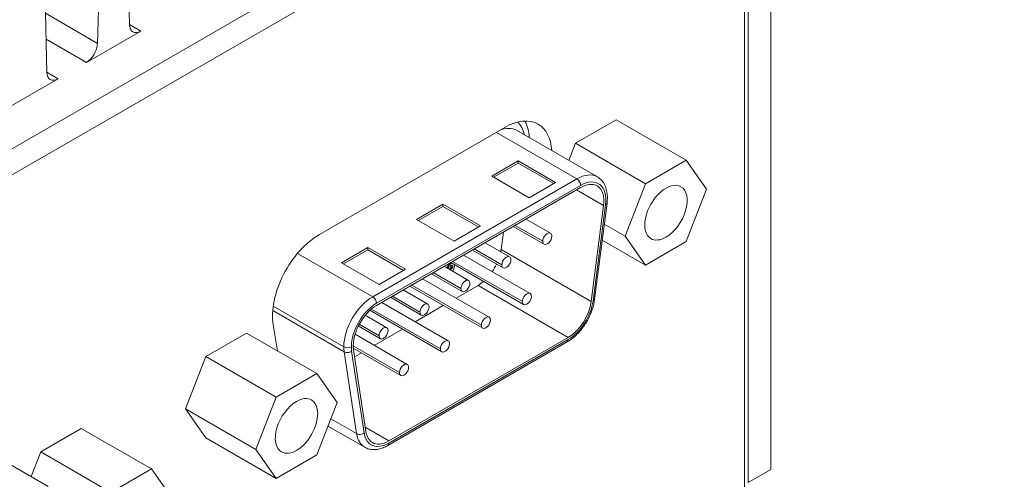
# Model space of a CAD drawing. Units: inches. Extents: x 0 to 23.9, y 0 to 15.4.
# Drawn here: x 3.1 to 4, y 8.4 to 8.8 of the extents above; entities that cross this region are included whole.
import ezdxf

# ---------------------------------------------------------------- set-up
doc = ezdxf.new("R2010")
doc.units = ezdxf.units.IN
doc.header["$MEASUREMENT"] = 0
for name, color, linetype, lineweight in [('DIMENSIONS', 5, 'Continuous', 0), ('TANGENT EDGES', 7, 'Continuous', 0), ('VISIBLE', 7, 'Continuous', 0)]:
    doc.layers.add(name, color=color, linetype=linetype, lineweight=lineweight)
doc.dimstyles.get("Standard").update_dxf_attribs({"dimtxt": 0.18, "dimasz": 0.18, "dimexe": 0.18, "dimexo": 0.0625, "dimgap": 0.09, "dimtad": 0, "dimtih": 1, "dimtoh": 1, "dimdec": 4, "dimzin": 0, "dimdsep": 46, "dimtxsty": 'Standard', "dimcen": 0.09, "dimadec": 0, "dimazin": 0, "dimtfac": 1, "dimtdec": 4, "dimtofl": 0, "dimtmove": 0, "dimatfit": 3, "dimfxl": 0, "dimtolj": 1, "dimtzin": 0, "dimarcsym": 0})

# ---------------------------------------------------------------- blocks, each defined once
blk = doc.blocks.new('D7')
at = {"layer": 'DIMENSIONS'}
for p, q in [((6.47573, 8.19297), (6.47573, 9.01647)), ((8.68073, 8.194), (8.68073, 9.01647)), ((6.53573, 8.95397), (7.12267, 8.95397)), ((8.62073, 8.95397), (8.00601, 8.95397))]:
    blk.add_line(p, q, dxfattribs=at)
for points in [[(6.47573, 8.95397), (6.53573, 8.96647), (6.53573, 8.94147), (6.47573, 8.95397)], [(8.68073, 8.95397), (8.62073, 8.94147), (8.62073, 8.96647), (8.68073, 8.95397)]]:
    blk.add_lwpolyline(points, dxfattribs=at)
at = {"layer": 'DIMENSIONS', "char_height": 0.0775537, "attachment_point": 5}
for s, insert in [('{\\fArial|b0|i0|c0|p0;4.41}{\\fArial|b0|i0|c0|p0;}', (7.57823, 8.95397)), ('{\\fArial|b0|i0|c0|p0;}', (7.43934, 8.95397)), ('{\\fArial|b0|i0|c0|p0;}', (7.57823, 8.95397)), ('{\\fArial|b0|i0|c0|p0;}', (7.57823, 8.95397)), ('{\\fArial|b0|i0|c0|p0;}', (7.71712, 8.95397)), ('{\\fArial|b0|i0|c0|p0;112.0 mm}{\\fArial|b0|i0|c0|p0;}', (7.57823, 8.79772)), ('{\\fArial|b0|i0|c0|p0;}', (7.30045, 8.79772)), ('{\\fArial|b0|i0|c0|p0;}', (7.57823, 8.79772)), ('{\\fArial|b0|i0|c0|p0;}', (7.57823, 8.79772)), ('{\\fArial|b0|i0|c0|p0;}', (7.85601, 8.79772))]:
    blk.add_mtext(s, dxfattribs=dict(at, insert=insert))
blk = doc.blocks.new('D8')
at = {"layer": 'DIMENSIONS'}
for p, q in [((6.74073, 8.22797), (6.74073, 8.64997)), ((8.41573, 8.22797), (8.41573, 8.64997)), ((6.80073, 8.58747), (7.15879, 8.58747)), ((8.35573, 8.58747), (7.9699, 8.58747))]:
    blk.add_line(p, q, dxfattribs=at)
for points in [[(6.74073, 8.58747), (6.80073, 8.59997), (6.80073, 8.57497), (6.74073, 8.58747)], [(8.41573, 8.58747), (8.35573, 8.57497), (8.35573, 8.59997), (8.41573, 8.58747)]]:
    blk.add_lwpolyline(points, dxfattribs=at)
at = {"layer": 'DIMENSIONS', "char_height": 0.0775537, "attachment_point": 5}
for s, insert in [('{\\fArial|b0|i0|c0|p0;3.35}{\\fArial|b0|i0|c0|p0;}', (7.57823, 8.58747)), ('{\\fArial|b0|i0|c0|p0;}', (7.43934, 8.58747)), ('{\\fArial|b0|i0|c0|p0;}', (7.57823, 8.58747)), ('{\\fArial|b0|i0|c0|p0;}', (7.57823, 8.58747)), ('{\\fArial|b0|i0|c0|p0;}', (7.71712, 8.58747)), ('{\\fArial|b0|i0|c0|p0;85.1 mm}{\\fArial|b0|i0|c0|p0;}', (7.57823, 8.43122)), ('{\\fArial|b0|i0|c0|p0;}', (7.32823, 8.43122)), ('{\\fArial|b0|i0|c0|p0;}', (7.57823, 8.43122)), ('{\\fArial|b0|i0|c0|p0;}', (7.57823, 8.43122)), ('{\\fArial|b0|i0|c0|p0;}', (7.82823, 8.43122))]:
    blk.add_mtext(s, dxfattribs=dict(at, insert=insert))
blk = doc.blocks.new('D9')
at = {"layer": 'DIMENSIONS'}
for p, q in [((6.73823, 8.22547), (4.35636, 8.22547)), ((4.41886, 8.16547), (4.41886, 8.01889)), ((4.41886, 6.48547), (4.41886, 7.58139)), ((6.67823, 6.42547), (4.35636, 6.42547))]:
    blk.add_line(p, q, dxfattribs=at)
for points in [[(4.41886, 8.22547), (4.43136, 8.16547), (4.40636, 8.16547), (4.41886, 8.22547)], [(4.41886, 6.42547), (4.40636, 6.48547), (4.43136, 6.48547), (4.41886, 6.42547)]]:
    blk.add_lwpolyline(points, dxfattribs=at)
at = {"layer": 'DIMENSIONS', "char_height": 0.0775537, "attachment_point": 5}
for s, insert in [('{\\fArial|b0|i0|c0|p0;3.60}{\\fArial|b0|i0|c0|p0;}', (4.41886, 7.88139)), ('{\\fArial|b0|i0|c0|p0;}', (4.27997, 7.88139)), ('{\\fArial|b0|i0|c0|p0;}', (4.41886, 7.88139)), ('{\\fArial|b0|i0|c0|p0;}', (4.41886, 7.88139)), ('{\\fArial|b0|i0|c0|p0;}', (4.55775, 7.88139)), ('{\\fArial|b0|i0|c0|p0;91.4 mm}{\\fArial|b0|i0|c0|p0;}', (4.41886, 7.72514)), ('{\\fArial|b0|i0|c0|p0;}', (4.16886, 7.72514)), ('{\\fArial|b0|i0|c0|p0;}', (4.41886, 7.72514)), ('{\\fArial|b0|i0|c0|p0;}', (4.41886, 7.72514)), ('{\\fArial|b0|i0|c0|p0;}', (4.66886, 7.72514))]:
    blk.add_mtext(s, dxfattribs=dict(at, insert=insert))
blk = doc.blocks.new('D10')
at = {"layer": 'DIMENSIONS'}
for p, q in [((6.41323, 8.13047), (4.84383, 8.13047)), ((4.90633, 8.07047), (4.90633, 7.58759)), ((4.90633, 6.48547), (4.90633, 7.15009)), ((6.67823, 6.42547), (4.84383, 6.42547))]:
    blk.add_line(p, q, dxfattribs=at)
for points in [[(4.90633, 8.13047), (4.91883, 8.07047), (4.89383, 8.07047), (4.90633, 8.13047)], [(4.90633, 6.42547), (4.89383, 6.48547), (4.91883, 6.48547), (4.90633, 6.42547)]]:
    blk.add_lwpolyline(points, dxfattribs=at)
at = {"layer": 'DIMENSIONS', "char_height": 0.0775537, "attachment_point": 5}
for s, insert in [('{\\fArial|b0|i0|c0|p0;3.41}{\\fArial|b0|i0|c0|p0;}', (4.90633, 7.45009)), ('{\\fArial|b0|i0|c0|p0;}', (4.76744, 7.45009)), ('{\\fArial|b0|i0|c0|p0;}', (4.90633, 7.45009)), ('{\\fArial|b0|i0|c0|p0;}', (4.90633, 7.45009)), ('{\\fArial|b0|i0|c0|p0;}', (5.04522, 7.45009)), ('{\\fArial|b0|i0|c0|p0;86.6 mm}{\\fArial|b0|i0|c0|p0;}', (4.90633, 7.29384)), ('{\\fArial|b0|i0|c0|p0;}', (4.65633, 7.29384)), ('{\\fArial|b0|i0|c0|p0;}', (4.90633, 7.29384)), ('{\\fArial|b0|i0|c0|p0;}', (4.90633, 7.29384)), ('{\\fArial|b0|i0|c0|p0;}', (5.15633, 7.29384))]:
    blk.add_mtext(s, dxfattribs=dict(at, insert=insert))
blk = doc.blocks.new('D11')
at = {"layer": 'DIMENSIONS'}
for p, q in [((6.37826, 6.5415), (6.37826, 6.7315)), ((6.41323, 6.4815), (6.31576, 6.4815)), ((6.67823, 6.42547), (6.31576, 6.42547)), ((6.37826, 6.36547), (6.37826, 6.22512)), ((6.37826, 6.22512), (6.12826, 6.22512))]:
    blk.add_line(p, q, dxfattribs=at)
for points in [[(6.37826, 6.4815), (6.36576, 6.5415), (6.39076, 6.5415), (6.37826, 6.4815)], [(6.37826, 6.42547), (6.39076, 6.36547), (6.36576, 6.36547), (6.37826, 6.42547)]]:
    blk.add_lwpolyline(points, dxfattribs=at)
at = {"layer": 'DIMENSIONS', "char_height": 0.0775537, "attachment_point": 5}
for s, insert in [('{\\fArial|b0|i0|c0|p0;.11}{\\fArial|b0|i0|c0|p0;}', (5.78173, 6.22512)), ('{\\fArial|b0|i0|c0|p0;}', (5.67756, 6.22512)), ('{\\fArial|b0|i0|c0|p0;}', (5.78173, 6.22512)), ('{\\fArial|b0|i0|c0|p0;}', (5.78173, 6.22512)), ('{\\fArial|b0|i0|c0|p0;}', (5.8859, 6.22512)), ('{\\fArial|b0|i0|c0|p0;2.8 mm}{\\fArial|b0|i0|c0|p0;}', (5.78173, 6.06887)), ('{\\fArial|b0|i0|c0|p0;}', (5.56645, 6.06887)), ('{\\fArial|b0|i0|c0|p0;}', (5.78173, 6.06887)), ('{\\fArial|b0|i0|c0|p0;}', (5.78173, 6.06887)), ('{\\fArial|b0|i0|c0|p0;}', (5.99701, 6.06887))]:
    blk.add_mtext(s, dxfattribs=dict(at, insert=insert))
blk = doc.blocks.new('D12')
at = {"layer": 'DIMENSIONS'}
for p, q in [((6.51323, 6.91797), (5.93413, 6.91797)), ((5.99663, 6.85797), (5.99663, 6.85797)), ((5.99663, 6.48547), (5.99663, 6.48547)), ((6.67823, 6.42547), (5.93413, 6.42547))]:
    blk.add_line(p, q, dxfattribs=at)
for points in [[(5.99663, 6.91797), (6.00913, 6.85797), (5.98413, 6.85797), (5.99663, 6.91797)], [(5.99663, 6.42547), (5.98413, 6.48547), (6.00913, 6.48547), (5.99663, 6.42547)]]:
    blk.add_lwpolyline(points, dxfattribs=at)
at = {"layer": 'DIMENSIONS', "char_height": 0.0775537, "attachment_point": 5}
for s, insert in [('{\\fArial|b0|i0|c0|p0;.99}{\\fArial|b0|i0|c0|p0;}', (5.99663, 6.74147)), ('{\\fArial|b0|i0|c0|p0;}', (5.89246, 6.74147)), ('{\\fArial|b0|i0|c0|p0;}', (5.99663, 6.74147)), ('{\\fArial|b0|i0|c0|p0;}', (5.99663, 6.74147)), ('{\\fArial|b0|i0|c0|p0;}', (6.1008, 6.74147)), ('{\\fArial|b0|i0|c0|p0;25.0 mm}{\\fArial|b0|i0|c0|p0;}', (5.99663, 6.58522)), ('{\\fArial|b0|i0|c0|p0;}', (5.74663, 6.58522)), ('{\\fArial|b0|i0|c0|p0;}', (5.99663, 6.58522)), ('{\\fArial|b0|i0|c0|p0;}', (5.99663, 6.58522)), ('{\\fArial|b0|i0|c0|p0;}', (6.24663, 6.58522))]:
    blk.add_mtext(s, dxfattribs=dict(at, insert=insert))
blk = doc.blocks.new('D13')
at = {"layer": 'DIMENSIONS'}
for p, q in [((6.51323, 7.101), (5.2787, 7.101)), ((5.3412, 7.041), (5.3412, 7.041)), ((5.3412, 6.48547), (5.3412, 6.63805)), ((6.67823, 6.42547), (5.2787, 6.42547))]:
    blk.add_line(p, q, dxfattribs=at)
for points in [[(5.3412, 7.101), (5.3537, 7.041), (5.3287, 7.041), (5.3412, 7.101)], [(5.3412, 6.42547), (5.3287, 6.48547), (5.3537, 6.48547), (5.3412, 6.42547)]]:
    blk.add_lwpolyline(points, dxfattribs=at)
at = {"layer": 'DIMENSIONS', "char_height": 0.0775537, "attachment_point": 5}
for s, insert in [('{\\fArial|b0|i0|c0|p0;1.35}{\\fArial|b0|i0|c0|p0;}', (5.3412, 6.93805)), ('{\\fArial|b0|i0|c0|p0;}', (5.20231, 6.93805)), ('{\\fArial|b0|i0|c0|p0;}', (5.3412, 6.93805)), ('{\\fArial|b0|i0|c0|p0;}', (5.3412, 6.93805)), ('{\\fArial|b0|i0|c0|p0;}', (5.48008, 6.93805)), ('{\\fArial|b0|i0|c0|p0;34.3 mm}{\\fArial|b0|i0|c0|p0;}', (5.3412, 6.7818)), ('{\\fArial|b0|i0|c0|p0;}', (5.0912, 6.7818)), ('{\\fArial|b0|i0|c0|p0;}', (5.3412, 6.7818)), ('{\\fArial|b0|i0|c0|p0;}', (5.3412, 6.7818)), ('{\\fArial|b0|i0|c0|p0;}', (5.5912, 6.7818))]:
    blk.add_mtext(s, dxfattribs=dict(at, insert=insert))
blk = doc.blocks.new('D14')
at = {"layer": 'DIMENSIONS'}
for p, q in [((8.64323, 7.66797), (9.43622, 7.66797)), ((9.37372, 7.60797), (9.37372, 7.51897)), ((9.37372, 6.97797), (9.37372, 7.08147)), ((8.64323, 6.91797), (9.43622, 6.91797))]:
    blk.add_line(p, q, dxfattribs=at)
for points in [[(9.37372, 7.66797), (9.38622, 7.60797), (9.36122, 7.60797), (9.37372, 7.66797)], [(9.37372, 6.91797), (9.36122, 6.97797), (9.38622, 6.97797), (9.37372, 6.91797)]]:
    blk.add_lwpolyline(points, dxfattribs=at)
at = {"layer": 'DIMENSIONS', "char_height": 0.0775537, "attachment_point": 5}
for s, insert in [('{\\fArial|b0|i0|c0|p0;1.50}{\\fArial|b0|i0|c0|p0;}', (9.37372, 7.38147)), ('{\\fArial|b0|i0|c0|p0;}', (9.23483, 7.38147)), ('{\\fArial|b0|i0|c0|p0;}', (9.37372, 7.38147)), ('{\\fArial|b0|i0|c0|p0;}', (9.37372, 7.38147)), ('{\\fArial|b0|i0|c0|p0;}', (9.5126, 7.38147)), ('{\\fArial|b0|i0|c0|p0;38.1 mm}{\\fArial|b0|i0|c0|p0;}', (9.37372, 7.22522)), ('{\\fArial|b0|i0|c0|p0;}', (9.12372, 7.22522)), ('{\\fArial|b0|i0|c0|p0;}', (9.37372, 7.22522)), ('{\\fArial|b0|i0|c0|p0;}', (9.37372, 7.22522)), ('{\\fArial|b0|i0|c0|p0;}', (9.62372, 7.22522))]:
    blk.add_mtext(s, dxfattribs=dict(at, insert=insert))
blk = doc.blocks.new('D15')
at = {"layer": 'DIMENSIONS'}
for p, q in [((8.64323, 7.457), (8.96679, 7.457)), ((8.90429, 7.397), (8.90429, 7.161)), ((8.64323, 7.101), (8.96679, 7.101)), ((8.90429, 7.101), (8.90429, 6.69597)), ((8.90429, 6.69597), (9.15429, 6.69597))]:
    blk.add_line(p, q, dxfattribs=at)
for points in [[(8.90429, 7.457), (8.91679, 7.397), (8.89179, 7.397), (8.90429, 7.457)], [(8.90429, 7.101), (8.89179, 7.161), (8.91679, 7.161), (8.90429, 7.101)]]:
    blk.add_lwpolyline(points, dxfattribs=at)
at = {"layer": 'DIMENSIONS', "char_height": 0.0775537, "attachment_point": 5}
for s, insert in [('{\\fArial|b0|i0|c0|p0;.71}{\\fArial|b0|i0|c0|p0;}', (9.57373, 6.69597)), ('{\\fArial|b0|i0|c0|p0;}', (9.46956, 6.69597)), ('{\\fArial|b0|i0|c0|p0;}', (9.57373, 6.69597)), ('{\\fArial|b0|i0|c0|p0;}', (9.57373, 6.69597)), ('{\\fArial|b0|i0|c0|p0;}', (9.6779, 6.69597)), ('{\\fArial|b0|i0|c0|p0;18.1 mm}{\\fArial|b0|i0|c0|p0;}', (9.57373, 6.53972)), ('{\\fArial|b0|i0|c0|p0;}', (9.32373, 6.53972)), ('{\\fArial|b0|i0|c0|p0;}', (9.57373, 6.53972)), ('{\\fArial|b0|i0|c0|p0;}', (9.57373, 6.53972)), ('{\\fArial|b0|i0|c0|p0;}', (9.82373, 6.53972))]:
    blk.add_mtext(s, dxfattribs=dict(at, insert=insert))
blk = doc.blocks.new('D16')
at = {"layer": 'DIMENSIONS'}
for p, q in [((6.47573, 6.419), (6.47573, 5.60847)), ((8.68073, 6.419), (8.68073, 5.60847)), ((6.53573, 5.67097), (7.26017, 5.67097)), ((8.62073, 5.67097), (8.14351, 5.67097))]:
    blk.add_line(p, q, dxfattribs=at)
for points in [[(6.47573, 5.67097), (6.53573, 5.68347), (6.53573, 5.65847), (6.47573, 5.67097)], [(8.68073, 5.67097), (8.62073, 5.65847), (8.62073, 5.68347), (8.68073, 5.67097)]]:
    blk.add_lwpolyline(points, dxfattribs=at)
at = {"layer": 'DIMENSIONS', "char_height": 0.0775537, "attachment_point": 5}
for s, insert in [('{\\fArial|b0|i0|c0|p0;4.41}{\\fArial|b0|i0|c0|p0;}', (7.71573, 5.67097)), ('{\\fArial|b0|i0|c0|p0;}', (7.57684, 5.67097)), ('{\\fArial|b0|i0|c0|p0;}', (7.71573, 5.67097)), ('{\\fArial|b0|i0|c0|p0;}', (7.71573, 5.67097)), ('{\\fArial|b0|i0|c0|p0;}', (7.85462, 5.67097)), ('{\\fArial|b0|i0|c0|p0;112.0 mm}{\\fArial|b0|i0|c0|p0;}', (7.71573, 5.51472)), ('{\\fArial|b0|i0|c0|p0;}', (7.43795, 5.51472)), ('{\\fArial|b0|i0|c0|p0;}', (7.71573, 5.51472)), ('{\\fArial|b0|i0|c0|p0;}', (7.71573, 5.51472)), ('{\\fArial|b0|i0|c0|p0;}', (7.99351, 5.51472))]:
    blk.add_mtext(s, dxfattribs=dict(at, insert=insert))
blk = doc.blocks.new('D17')
at = {"layer": 'DIMENSIONS'}
for p, q in [((6.57573, 6.85547), (6.57573, 6.01447)), ((8.58073, 6.85547), (8.58073, 6.01447)), ((6.63573, 6.07697), (7.12267, 6.07697)), ((8.52073, 6.07697), (8.00601, 6.07697))]:
    blk.add_line(p, q, dxfattribs=at)
for points in [[(6.57573, 6.07697), (6.63573, 6.08947), (6.63573, 6.06447), (6.57573, 6.07697)], [(8.58073, 6.07697), (8.52073, 6.06447), (8.52073, 6.08947), (8.58073, 6.07697)]]:
    blk.add_lwpolyline(points, dxfattribs=at)
at = {"layer": 'DIMENSIONS', "char_height": 0.0775537, "attachment_point": 5}
for s, insert in [('{\\fArial|b0|i0|c0|p0;4.01}{\\fArial|b0|i0|c0|p0;}', (7.57823, 6.07697)), ('{\\fArial|b0|i0|c0|p0;}', (7.43934, 6.07697)), ('{\\fArial|b0|i0|c0|p0;}', (7.57823, 6.07697)), ('{\\fArial|b0|i0|c0|p0;}', (7.57823, 6.07697)), ('{\\fArial|b0|i0|c0|p0;}', (7.71712, 6.07697)), ('{\\fArial|b0|i0|c0|p0;101.9 mm}{\\fArial|b0|i0|c0|p0;}', (7.57823, 5.92072)), ('{\\fArial|b0|i0|c0|p0;}', (7.30045, 5.92072)), ('{\\fArial|b0|i0|c0|p0;}', (7.57823, 5.92072)), ('{\\fArial|b0|i0|c0|p0;}', (7.57823, 5.92072)), ('{\\fArial|b0|i0|c0|p0;}', (7.85601, 5.92072))]:
    blk.add_mtext(s, dxfattribs=dict(at, insert=insert))
blk = doc.blocks.new('D18')
at = {"layer": 'DIMENSIONS'}
for p, q in [((6.47573, 6.419), (6.47573, 5.81928)), ((6.74073, 6.36297), (6.74073, 5.81928)), ((6.1734, 5.88178), (6.1734, 5.88178)), ((6.47573, 5.88178), (6.1734, 5.88178)), ((6.68073, 5.88178), (6.53573, 5.88178))]:
    blk.add_line(p, q, dxfattribs=at)
for points in [[(6.47573, 5.88178), (6.53573, 5.89428), (6.53573, 5.86928), (6.47573, 5.88178)], [(6.74073, 5.88178), (6.68073, 5.86928), (6.68073, 5.89428), (6.74073, 5.88178)]]:
    blk.add_lwpolyline(points, dxfattribs=at)
at = {"layer": 'DIMENSIONS', "char_height": 0.0775537, "attachment_point": 5}
for s, insert in [('{\\fArial|b0|i0|c0|p0;.53}{\\fArial|b0|i0|c0|p0;}', (5.78173, 5.88178)), ('{\\fArial|b0|i0|c0|p0;}', (5.67756, 5.88178)), ('{\\fArial|b0|i0|c0|p0;}', (5.78173, 5.88178)), ('{\\fArial|b0|i0|c0|p0;}', (5.78173, 5.88178)), ('{\\fArial|b0|i0|c0|p0;}', (5.8859, 5.88178)), ('{\\fArial|b0|i0|c0|p0;13.5 mm}{\\fArial|b0|i0|c0|p0;}', (5.78173, 5.72553)), ('{\\fArial|b0|i0|c0|p0;}', (5.53173, 5.72553)), ('{\\fArial|b0|i0|c0|p0;}', (5.78173, 5.72553)), ('{\\fArial|b0|i0|c0|p0;}', (5.78173, 5.72553)), ('{\\fArial|b0|i0|c0|p0;}', (6.03173, 5.72553))]:
    blk.add_mtext(s, dxfattribs=dict(at, insert=insert))

msp = doc.modelspace()

# ---------------------------------------------------------------- linework, layer by layer
at = {"layer": 'TANGENT EDGES'}
for p, q in [((3.1355, 8.81818), (3.18461, 8.78983)), ((3.21467, 8.80753), (3.22528, 8.8014)), ((3.13611, 8.79369), (3.17401, 8.7718)), ((3.13688, 8.76262), (3.1475, 8.7565)), ((3.6358, 8.66222), (3.55997, 8.706)), ((3.44362, 8.55126), (3.6358, 8.66222)), ((3.63934, 8.6561), (3.44716, 8.54514)), ((3.66098, 8.63722), (3.63558, 8.65188)), ((3.65106, 8.54747), (3.66273, 8.6379)), ((3.60371, 8.60348), (3.57772, 8.61848)), ((3.56517, 8.58123), (3.53918, 8.59623)), ((3.64931, 8.54679), (3.56446, 8.59578)), ((3.44362, 8.55126), (3.37287, 8.59211)), ((3.58444, 8.54663), (3.51885, 8.58449)), ((3.52663, 8.55898), (3.50065, 8.57398)), ((3.5459, 8.52438), (3.48032, 8.56224)), ((3.62767, 8.513), (3.54282, 8.56199)), ((3.48809, 8.53673), (3.46211, 8.55173)), ((3.41674, 8.49931), (3.34944, 8.53817)), ((3.4164, 8.50411), (3.34991, 8.5425)), ((3.50736, 8.50213), (3.44232, 8.53968)), ((3.44956, 8.51448), (3.43085, 8.52528)), ((3.45882, 8.41348), (3.62767, 8.51096)), ((3.42377, 8.49994), (3.43544, 8.42298)), ((3.46883, 8.47988), (3.42524, 8.50504)), ((3.42841, 8.42236), (3.41674, 8.49931)), ((3.42841, 8.42236), (3.40415, 8.43636)), ((3.45882, 8.41552), (3.43657, 8.42837))]:
    msp.add_line(p, q, dxfattribs=at)
for centre, major_axis, ratio, start_param, end_param in [((3.55449, 8.67773), (0.023, 0.03984), 0.57735, -0.579098, -0.119604), ((3.55979, 8.67467), (0.01925, 0.03334), 0.57735, 0, 0.671376), ((3.6358, 8.63078), (-0.01925, -0.03334), 0.57735, -3.141593, -2.356194), ((3.6358, 8.65814), (-0.0025, 0.00433), 0.57735, 3.926991, 5.497787), ((3.63934, 8.62874), (-0.01675, -0.02901), 0.57735, -4.086597, -2.356194), ((3.65919, 8.63994), (-0.00496, 0.00064), 0.478254, 2.424218, 3.141593), ((3.44362, 8.51983), (-0.01925, -0.03334), 0.57735, -2.356194, -0.785398), ((3.44362, 8.54718), (-0.0025, 0.00433), 0.57735, 3.926991, 5.497787), ((3.62767, 8.53832), (-0.01675, -0.02901), 0.57735, 0.785398, 2.196588), ((3.64752, 8.54951), (-0.00496, 0.00064), 0.478254, 2.424218, 3.141593), ((3.44716, 8.51779), (-0.01675, -0.02901), 0.57735, -2.356194, -0.785398), ((3.62414, 8.513), (-0.0025, 0.00433), 0.57735, 3.141593, 3.926991), ((3.44362, 8.51983), (-0.01925, -0.03334), 0.57735, -0.785398, -0.625792), ((3.41993, 8.50615), (-0.005, 0), 0.57735, 0.785398, 2.356194), ((3.42023, 8.50198), (-0.00494, -0.00075), 0.66177, 0.691796, 2.262593), ((3.44716, 8.51779), (-0.01675, -0.02901), 0.57735, -0.785398, -0.625792), ((3.4319, 8.42502), (-0.00494, -0.00075), 0.66177, 0.691796, 2.262593), ((3.45529, 8.44287), (-0.01925, -0.03334), 0.57735, -0.625792, 0), ((3.45882, 8.44083), (-0.01675, -0.02901), 0.57735, -0.625792, 0.785398), ((3.45529, 8.41552), (-0.0025, 0.00433), 0.57735, 3.141593, 3.926991)]:
    msp.add_ellipse(centre, major_axis=major_axis, ratio=ratio, start_param=start_param, end_param=end_param, dxfattribs=at)
at = {"layer": 'VISIBLE'}
for p, q in [((2.6428, 8.42428), (3.8272, 9.1081)), ((3.81836, 8.38856), (3.81836, 9.0785)), ((3.79715, 9.06625), (3.79715, 8.37631)), ((3.79361, 9.06421), (3.79361, 7.74149)), ((3.21025, 8.98495), (3.21467, 8.80718)), ((2.83535, 8.51096), (3.63465, 8.97244)), ((3.18461, 8.78983), (3.18904, 8.97271)), ((3.13247, 8.94004), (3.13689, 8.76227)), ((3.17401, 8.7718), (3.22528, 8.8014)), ((3.09623, 8.7269), (3.1475, 8.7565)), ((3.67269, 8.71791), (3.63442, 8.69582)), ((3.67269, 8.71791), (3.73881, 8.67974)), ((3.39344, 8.60986), (3.5681, 8.7107)), ((3.65505, 8.66413), (3.57904, 8.70801)), ((3.63442, 8.69582), (3.62815, 8.67966)), ((3.63442, 8.69582), (3.70053, 8.65764)), ((3.58037, 8.67921), (3.55562, 8.66492)), ((3.58037, 8.67716), (3.55739, 8.6639)), ((3.61573, 8.65879), (3.58037, 8.67921)), ((3.58037, 8.67716), (3.58037, 8.67921)), ((3.61396, 8.65777), (3.58037, 8.67716)), ((3.70053, 8.65764), (3.73881, 8.67974)), ((3.73881, 8.67974), (3.75794, 8.65252)), ((3.55562, 8.66492), (3.59098, 8.6445)), ((3.59098, 8.6445), (3.61573, 8.65879)), ((3.6814, 8.60832), (3.70053, 8.65764)), ((3.63934, 8.65405), (3.44716, 8.5431)), ((3.75794, 8.65252), (3.73881, 8.60319)), ((3.65248, 8.54887), (3.66415, 8.6393)), ((3.50966, 8.63838), (3.48491, 8.62409)), ((3.50966, 8.63634), (3.48668, 8.62307)), ((3.54502, 8.61797), (3.50966, 8.63838)), ((3.50966, 8.63634), (3.50966, 8.63838)), ((3.54325, 8.61695), (3.50966, 8.63634)), ((3.64931, 8.54679), (3.66098, 8.63722)), ((3.48491, 8.62409), (3.52027, 8.60368)), ((3.61095, 8.61112), (3.58796, 8.62439)), ((3.52027, 8.60368), (3.54502, 8.61797)), ((3.56446, 8.59578), (3.56656, 8.61203)), ((3.60495, 8.60073), (3.57596, 8.61746)), ((3.66163, 8.61974), (3.6814, 8.60832)), ((3.57241, 8.58887), (3.54943, 8.60214)), ((3.65968, 8.60468), (3.70053, 8.5811)), ((3.70053, 8.5811), (3.6814, 8.60832)), ((3.73881, 8.60319), (3.70053, 8.5811)), ((3.43895, 8.59756), (3.4142, 8.58327)), ((3.43895, 8.59551), (3.41597, 8.58225)), ((3.47431, 8.57714), (3.43895, 8.59756)), ((3.43895, 8.59551), (3.43895, 8.59756)), ((3.47254, 8.57612), (3.43895, 8.59551)), ((3.56641, 8.57848), (3.53743, 8.59521)), ((3.4142, 8.58327), (3.44956, 8.56285)), ((3.5169, 8.5832), (3.51726, 8.58338)), ((3.51761, 8.58279), (3.5169, 8.5832)), ((3.58568, 8.54388), (3.5171, 8.58348)), ((3.59168, 8.55427), (3.5291, 8.59041)), ((3.44956, 8.56285), (3.47431, 8.57714)), ((3.53387, 8.56662), (3.51089, 8.57989)), ((3.51647, 8.57776), (3.51694, 8.57793)), ((3.51765, 8.57753), (3.51694, 8.57793)), ((3.51761, 8.58279), (3.51797, 8.58297)), ((3.51819, 8.58025), (3.51807, 8.5809)), ((3.5189, 8.57984), (3.51819, 8.58025)), ((3.51993, 8.57781), (3.51901, 8.5752)), ((3.52065, 8.58142), (3.52068, 8.58097)), ((3.55314, 8.53202), (3.49056, 8.56816)), ((3.52787, 8.55623), (3.49889, 8.57296)), ((3.49534, 8.54437), (3.47235, 8.55764)), ((3.54714, 8.52163), (3.47856, 8.56123)), ((3.52202, 8.54999), (3.54282, 8.56199)), ((3.48934, 8.53398), (3.46035, 8.55072)), ((3.50861, 8.49938), (3.44093, 8.53846)), ((3.51461, 8.50977), (3.45202, 8.54591)), ((3.48349, 8.52774), (3.51002, 8.54306)), ((3.4568, 8.52212), (3.43655, 8.53381)), ((3.35404, 8.50023), (3.34992, 8.52484)), ((3.4508, 8.51173), (3.43004, 8.52372)), ((3.44495, 8.50549), (3.47149, 8.52081)), ((3.32485, 8.51708), (3.28657, 8.49499)), ((3.32485, 8.51708), (3.39096, 8.47891)), ((3.47607, 8.48752), (3.42694, 8.51589)), ((3.45882, 8.41552), (3.62767, 8.513)), ((3.47007, 8.47713), (3.42532, 8.50297)), ((3.42552, 8.50127), (3.43718, 8.42431)), ((3.45779, 8.41119), (3.62664, 8.50867)), ((3.28657, 8.49499), (3.26744, 8.44566)), ((3.28657, 8.49499), (3.35269, 8.45682)), ((3.42649, 8.49483), (3.43295, 8.49856)), ((3.35269, 8.45682), (3.39096, 8.47891)), ((3.39096, 8.47891), (3.4101, 8.45169)), ((3.33355, 8.40749), (3.35269, 8.45682)), ((3.26744, 8.44566), (3.33355, 8.40749)), ((3.26744, 8.44566), (3.28657, 8.41844)), ((3.4101, 8.45169), (3.39096, 8.40237)), ((3.16928, 8.42727), (3.13101, 8.40517)), ((3.16928, 8.42727), (3.2354, 8.3891)), ((3.43604, 8.40953), (3.40148, 8.42948)), ((3.28657, 8.41844), (3.35269, 8.38027)), ((3.07349, 8.40997), (3.138, 8.37273)), ((3.35269, 8.38027), (3.33355, 8.40749)), ((3.13101, 8.40517), (3.12201, 8.38196)), ((3.13101, 8.40517), (3.19712, 8.367)), ((3.39096, 8.40237), (3.35269, 8.38027)), ((3.19712, 8.367), (3.2354, 8.3891)), ((3.2354, 8.3891), (3.25453, 8.36187)), ((3.79715, 8.37631), (3.81836, 8.38856))]:
    msp.add_line(p, q, dxfattribs=at)
for centre, major_axis, start_param, end_param in [((3.22528, 8.81365), (0.0075, 0.01299), 2.384541, 3.141593), ((3.22528, 8.81365), (0.0075, 0.01299), 3.141593, 3.926991), ((3.17401, 8.78405), (0.0075, 0.01299), 3.926991, 5.46944), ((3.1475, 8.76874), (0.0075, 0.01299), 2.384541, 3.141593), ((3.1475, 8.76874), (0.0075, 0.01299), 3.141593, 3.926991), ((3.5681, 8.65967), (0.03125, 0.05413), 0, 0.785398), ((3.54688, 8.67191), (0.03125, 0.05413), -0.711374, -0.346291), ((3.5681, 8.65967), (0.03125, 0.05413), -0.711374, 0), ((3.63934, 8.62874), (-0.0155, -0.02685), -3.141593, -2.356194), ((3.71967, 8.63042), (-0.01412, -0.02447), -3.141593, 0), ((3.63934, 8.62874), (-0.0155, -0.02685), -4.086597, -3.141593), ((3.71967, 8.63042), (-0.01412, -0.02447), 0.785398, 3.141593), ((3.60795, 8.60592), (0.003, 0.0052), 0, 2.356194), ((3.60795, 8.60592), (0.003, 0.0052), -0.785398, 0), ((3.39344, 8.55883), (0.03125, 0.05413), 0.785398, 2.530727), ((3.60795, 8.60592), (0.003, 0.0052), 2.356194, 3.141593), ((3.60795, 8.60592), (0.003, 0.0052), 3.141593, 5.497787), ((3.71967, 8.63042), (-0.01412, -0.02447), 0, 0.785398), ((3.54282, 8.58731), (-0.0155, -0.02685), -4.164359, -4.086597), ((3.56941, 8.58368), (0.003, 0.0052), 0, 2.356194), ((3.56941, 8.58368), (0.003, 0.0052), 3.141593, 5.497787), ((3.56941, 8.58368), (0.003, 0.0052), -0.785398, 0), ((3.54282, 8.58731), (-0.0155, -0.02685), 1.435607, 1.70511), ((3.56941, 8.58368), (0.003, 0.0052), 2.356194, 3.141593), ((3.53087, 8.56143), (0.003, 0.0052), 0, 2.356194), ((3.53087, 8.56143), (0.003, 0.0052), -0.785398, 0), ((3.54282, 8.58731), (-0.0155, -0.02685), 0.785398, 1.02175), ((3.53087, 8.56143), (0.003, 0.0052), 2.356194, 3.141593), ((3.53087, 8.56143), (0.003, 0.0052), 3.141593, 5.497787), ((3.58868, 8.54908), (0.003, 0.0052), 0, 2.356194), ((3.58868, 8.54908), (0.003, 0.0052), 2.356194, 3.141593), ((3.58868, 8.54908), (0.003, 0.0052), 3.141593, 5.497787), ((3.58868, 8.54908), (0.003, 0.0052), -0.785398, 0), ((3.62767, 8.53832), (-0.0155, -0.02685), 0.785398, 2.196588), ((3.44716, 8.51779), (-0.0155, -0.02685), -2.356194, -0.785398), ((3.49234, 8.53918), (0.003, 0.0052), 0, 2.356194), ((3.49234, 8.53918), (0.003, 0.0052), 3.141593, 5.497787), ((3.49234, 8.53918), (0.003, 0.0052), -0.785398, 0), ((3.49234, 8.53918), (0.003, 0.0052), 2.356194, 3.141593), ((3.55014, 8.52683), (0.003, 0.0052), 0, 2.356194), ((3.55014, 8.52683), (0.003, 0.0052), 3.141593, 5.497787), ((3.55014, 8.52683), (0.003, 0.0052), -0.785398, 0), ((3.4538, 8.51693), (0.003, 0.0052), 0, 2.356194), ((3.4538, 8.51693), (0.003, 0.0052), 3.141593, 5.497787), ((3.4538, 8.51693), (0.003, 0.0052), -0.785398, 0), ((3.55014, 8.52683), (0.003, 0.0052), 2.356194, 3.141593), ((3.4538, 8.51693), (0.003, 0.0052), 2.356194, 3.141593), ((3.51161, 8.50458), (0.003, 0.0052), 0, 2.356194), ((3.51161, 8.50458), (0.003, 0.0052), -0.785398, 0), ((3.44716, 8.51779), (-0.0155, -0.02685), -0.785398, -0.625792), ((3.51161, 8.50458), (0.003, 0.0052), 2.356194, 3.141593), ((3.51161, 8.50458), (0.003, 0.0052), 3.141593, 5.497787), ((3.47307, 8.48233), (0.003, 0.0052), 0, 2.356194), ((3.47307, 8.48233), (0.003, 0.0052), 3.141593, 5.497787), ((3.47307, 8.48233), (0.003, 0.0052), -0.785398, 0), ((3.47307, 8.48233), (0.003, 0.0052), 2.356194, 3.141593), ((3.37183, 8.42959), (0.01412, 0.02447), 3.141593, 6.283185), ((3.37183, 8.42959), (0.01412, 0.02447), 0, 0.785398), ((3.37183, 8.42959), (0.01412, 0.02447), 0.785398, 3.141593), ((3.45882, 8.44083), (-0.0155, -0.02685), -0.625792, 0), ((3.45882, 8.44083), (-0.0155, -0.02685), 0, 0.785398)]:
    msp.add_ellipse(centre, major_axis=major_axis, ratio=0.57735, start_param=start_param, end_param=end_param, dxfattribs=at)
for points, knots in [([(3.65505, 8.66413), (3.65658, 8.66324), (3.65796, 8.66211), (3.66032, 8.65946), (3.66129, 8.65796), (3.66284, 8.6547), (3.66342, 8.65295), (3.66421, 8.64929), (3.66443, 8.64737), (3.66453, 8.64341), (3.66442, 8.64137), (3.66415, 8.6393)], [5.4977871, 5.4977871, 5.4977871, 5.4977871, 5.6867881, 5.6867881, 5.875789, 5.875789, 6.0647899, 6.0647899, 6.2537908, 6.2537908, 6.4427917, 6.4427917, 6.4427917, 6.4427917]), ([(3.51387, 8.57817), (3.51388, 8.5782), (3.51388, 8.57834), (3.51392, 8.57862), (3.51399, 8.579), (3.51408, 8.57938), (3.51421, 8.57977), (3.51436, 8.58015), (3.51454, 8.58054), (3.51475, 8.58092), (3.51498, 8.58129), (3.51522, 8.58164), (3.51547, 8.58197), (3.51573, 8.58227), (3.51601, 8.58254), (3.5163, 8.58279), (3.5166, 8.58301), (3.5168, 8.58313), (3.5169, 8.5832)], [0.0519314, 0.0519314, 0.0519314, 0.0519314, 0.0659712, 0.1299948, 0.1922406, 0.2541187, 0.3151129, 0.3767877, 0.439483, 0.5039346, 0.5683598, 0.6309739, 0.691801, 0.7522292, 0.8125521, 0.873695, 0.9360864, 1, 1, 1, 1]), ([(3.51458, 8.57776), (3.51458, 8.57779), (3.51459, 8.57794), (3.51462, 8.57821), (3.51469, 8.57859), (3.51479, 8.57898), (3.51492, 8.57936), (3.51507, 8.57974), (3.51525, 8.58013), (3.51546, 8.58051), (3.51568, 8.58089), (3.51592, 8.58124), (3.51618, 8.58156), (3.51644, 8.58186), (3.51672, 8.58213), (3.517, 8.58238), (3.5173, 8.5826), (3.51751, 8.58273), (3.51761, 8.58279)], [0.0519314, 0.0519314, 0.0519314, 0.0519314, 0.0659712, 0.1299948, 0.1922406, 0.2541187, 0.3151129, 0.3767877, 0.439483, 0.5039346, 0.5683598, 0.6309739, 0.691801, 0.7522292, 0.8125521, 0.873695, 0.9360864, 1, 1, 1, 1]), ([(3.51764, 8.58075), (3.51756, 8.5807), (3.51739, 8.58059), (3.51714, 8.58036), (3.51692, 8.58008), (3.51673, 8.57976), (3.51656, 8.57942), (3.51644, 8.57907), (3.51637, 8.57872), (3.51636, 8.5785), (3.51635, 8.57838)], [0, 0, 0, 0, 0.121371, 0.238311, 0.356976, 0.482294, 0.609637, 0.734815, 0.863799, 1, 1, 1, 1]), ([(3.51635, 8.57838), (3.51636, 8.57828), (3.51637, 8.57807), (3.51644, 8.5778), (3.51655, 8.57759), (3.51667, 8.57748), (3.51674, 8.57744), (3.51676, 8.57743)], [0, 0, 0, 0, 0.1344633, 0.2615171, 0.3855604, 0.5113083, 0.5336966, 0.5336966, 0.5336966, 0.5336966]), ([(3.51676, 8.57743), (3.51681, 8.5774), (3.51693, 8.57735), (3.51714, 8.57733), (3.51739, 8.57739), (3.51756, 8.57748), (3.51765, 8.57753)], [0.5336966, 0.5336966, 0.5336966, 0.5336966, 0.6348018, 0.7543944, 0.8738512, 1, 1, 1, 1]), ([(3.51694, 8.57793), (3.51703, 8.57799), (3.51719, 8.5781), (3.51743, 8.57832), (3.51765, 8.5786), (3.51784, 8.5789), (3.51799, 8.57924), (3.51811, 8.57958), (3.51818, 8.57993), (3.51819, 8.58014), (3.51819, 8.58025)], [0, 0, 0, 0, 0.123097, 0.240503, 0.358482, 0.482438, 0.608924, 0.735167, 0.863731, 1, 1, 1, 1]), ([(3.51847, 8.58082), (3.51843, 8.58084), (3.51831, 8.58089), (3.51812, 8.58092), (3.51788, 8.58088), (3.51772, 8.58079), (3.51764, 8.58075)], [0.5562928, 0.5562928, 0.5562928, 0.5562928, 0.6513633, 0.7696314, 0.8836185, 1, 1, 1, 1]), ([(3.51765, 8.57753), (3.51773, 8.57758), (3.5179, 8.57769), (3.51814, 8.57791), (3.51835, 8.57819), (3.51854, 8.5785), (3.5187, 8.57883), (3.51881, 8.57917), (3.51888, 8.57952), (3.51889, 8.57973), (3.5189, 8.57984)], [0, 0, 0, 0, 0.123097, 0.240503, 0.358482, 0.482438, 0.608924, 0.735167, 0.863731, 1, 1, 1, 1]), ([(3.5189, 8.57984), (3.51889, 8.57995), (3.51888, 8.58017), (3.51881, 8.58044), (3.51869, 8.58065), (3.51857, 8.58076), (3.51849, 8.58081), (3.51847, 8.58082)], [0, 0, 0, 0, 0.1380138, 0.2684698, 0.3965838, 0.5257888, 0.5562928, 0.5562928, 0.5562928, 0.5562928]), ([(3.52068, 8.58097), (3.52067, 8.58088), (3.52067, 8.5807), (3.52064, 8.58042), (3.5206, 8.58013), (3.52055, 8.57987), (3.5205, 8.57965), (3.52045, 8.57946), (3.52039, 8.57925), (3.52032, 8.57901), (3.52024, 8.57874), (3.52014, 8.57845), (3.52004, 8.57814), (3.51997, 8.57792), (3.51993, 8.57781)], [0, 0, 0, 0, 0.092094, 0.185499, 0.279815, 0.375457, 0.426909, 0.486634, 0.553231, 0.627937, 0.709307, 0.798417, 0.895675, 1, 1, 1, 1]), ([(3.65248, 8.54887), (3.65208, 8.54578), (3.65134, 8.54261), (3.64925, 8.5363), (3.6479, 8.53316), (3.64469, 8.52712), (3.64284, 8.52422), (3.63873, 8.51884), (3.63648, 8.51637), (3.63173, 8.51203), (3.62922, 8.51017), (3.62664, 8.50867)], [0.159606, 0.159606, 0.159606, 0.159606, 0.441844, 0.441844, 0.724082, 0.724082, 1.00632, 1.00632, 1.288558, 1.288558, 1.570796, 1.570796, 1.570796, 1.570796]), ([(3.45779, 8.41119), (3.45635, 8.41036), (3.45489, 8.40965), (3.45194, 8.40848), (3.45045, 8.40803), (3.44746, 8.40743), (3.44597, 8.40728), (3.44299, 8.40731), (3.44152, 8.4075), (3.43868, 8.40824), (3.43731, 8.4088), (3.43604, 8.40953)], [1.5707963, 1.5707963, 1.5707963, 1.5707963, 1.727876, 1.727876, 1.8849556, 1.8849556, 2.0420352, 2.0420352, 2.1991149, 2.1991149, 2.3561945, 2.3561945, 2.3561945, 2.3561945])]:
    msp.add_open_spline(points, degree=3, knots=knots, dxfattribs=at)

# ---------------------------------------------------------------- dimensions: what is measured, and where the dimension line sits
at = {"layer": 'DIMENSIONS'}
for p1, p2, angle, picture, middle, turn in [((6.475730191, 8.1304743769), (8.680730191, 8.1315031523), 180, 'D7', (15.1564603819, 15.3894487538), 180), ((6.74073, 6.42547), (6.80073, 8.22547), 90, 'D9', (11.99709, 14.31687), 90), ((6.740730191, 6.4254743769), (6.475730191, 8.1304743769), 90, 'D10', (12.4845606454, 13.8855671401), 90), ((8.58073, 6.91797), (8.58073, 7.66797), 90, 'D14', (16.95195, 13.81695), 90), ((6.74073, 6.42547), (6.57573, 7.101), 90, 'D13', (12.91943, 13.37353), 90), ((6.74073, 6.42547), (6.57573, 6.91797), 90, 'D12', (13.57486, 13.17695), 90), ((8.58073, 7.457), (8.58073, 7.101), 270, 'D15', (17.15196, 13.13145), 270), ((6.74073, 6.42547), (6.47573, 6.4815), 90, 'D11', (13.35996, 12.66059), 90)]:
    dim = msp.add_linear_dim(base=(0, 0), p1=p1, p2=p2, angle=angle, dimstyle='Standard', override={"dimtxt": 0.098408, "dimtad": 0, "dimdec": 2, "dimzin": 0, "dimse1": 0, "dimse2": 0, "dimsd1": 0, "dimsd2": 0, "dimadec": 2, "dimazin": 0, "dimtol": 0, "dimlim": 0, "dimtp": 0, "dimtm": 0, "dimtdec": 2}, dxfattribs=at)
    dim.commit()
    dim.dimension.update_dxf_attribs({"geometry": picture, "text_midpoint": middle, "text_rotation": turn})
for p1, p2, picture, middle in [((6.740730191, 8.1654743769), (8.415730191, 8.1654743769), 'D8', (15.1564603819, 15.0229487538)), ((6.575730191, 6.9179743769), (8.580730191, 6.9179743769), 'D17', (15.1564603819, 12.5124487538)), ((6.475730191, 6.4815031523), (6.740730191, 6.4254743769), 'D18', (13.3599603819, 12.3172520814)), ((6.475730191, 6.4815031523), (8.680730191, 6.4815031523), 'D16', (15.2939603819, 12.1064487538))]:
    dim = msp.add_linear_dim(base=(0, 0), p1=p1, p2=p2, dimstyle='Standard', override={"dimtxt": 0.098408, "dimtad": 0, "dimdec": 2, "dimzin": 0, "dimse1": 0, "dimse2": 0, "dimsd1": 0, "dimsd2": 0, "dimadec": 2, "dimazin": 0, "dimtol": 0, "dimlim": 0, "dimtp": 0, "dimtm": 0, "dimtdec": 2}, dxfattribs=at)
    dim.commit()
    dim.dimension.update_dxf_attribs({"geometry": picture, "text_midpoint": middle})

doc.saveas('drawing.dxf')
